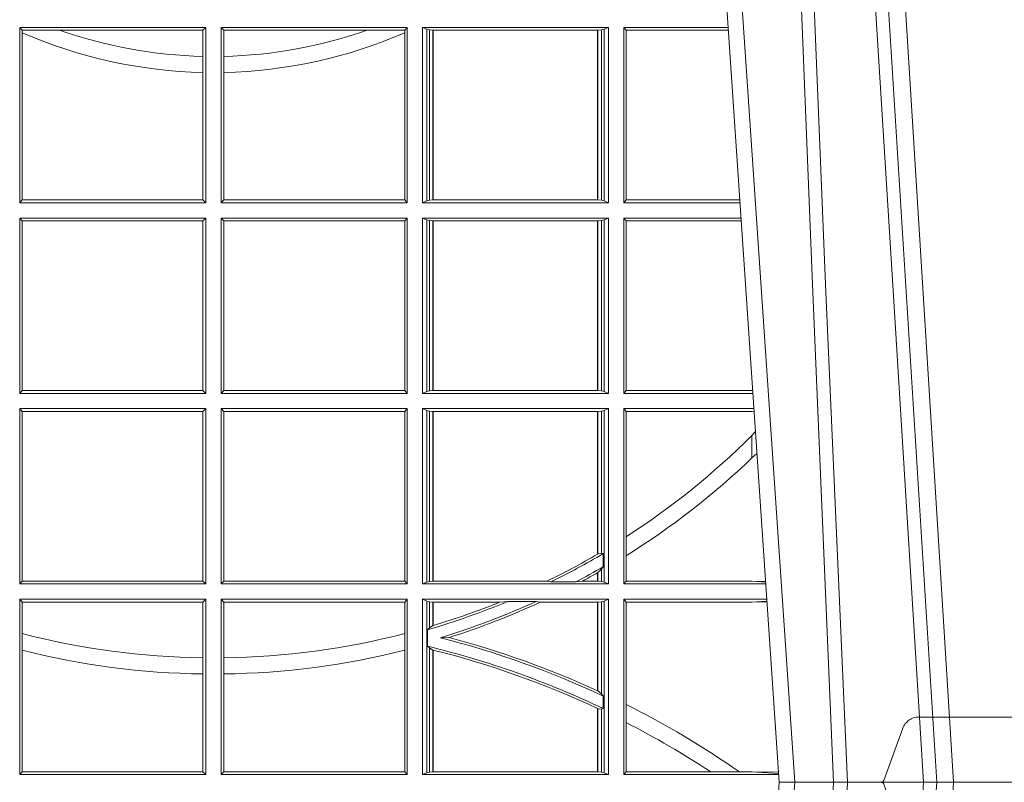
# Model space of a CAD drawing. Extents: x 337.2 to 360.3, y 143.4 to 166.8.
# Drawn here: x 345.8 to 345.9, y 159.3 to 159.4 of the extents above; entities that cross this region are included whole.
import ezdxf

# ---------------------------------------------------------------- set-up
doc = ezdxf.new("R2010")
doc.units = 0
doc.header["$LTSCALE"] = 0.02
doc.linetypes.add('VERDECKT2', pattern=[4.762499999999999, 3.175, -1.5875])
doc.layers.add('FRW-Rifi ST-B', color=7, linetype='Continuous', lineweight=15)

# ---------------------------------------------------------------- blocks, each defined once
blk = doc.blocks.new('ST-Block_UT')
at = {"color": 0, "linetype": 'Continuous'}
for p in [(0.07997975349400122, -0.2914999976421484), (0.1737500041720068, -2.947132315966883e-09)]:
    blk.add_line(p, (0.09975000321850302, -2.947132315966883e-09), dxfattribs=at)
at = {"color": 0, "linetype": 'Continuous', "lineweight": 0}
for p, q in [((0.1024822652339878, -2.947132315966883e-09), (0.08339023441050131, -0.2814999960031344)), ((0.1093948617574938, -0.2914999976421484), (0.1275109708305138, -2.947132315966883e-09)), ((0.130492693185488, -2.947132315966883e-09), (0.1123765990134871, -0.2914999976421484))]:
    blk.add_line(p, q, dxfattribs=at)
at = {"color": 0, "linetype": 'VERDECKT2', "lineweight": 5, "ltscale": 0.1}
blk.add_lwpolyline([(0.1557861892950143, 3.251869884479675e-09, -0.3152987888776895), (0.1553163439035075, 0.0003289848898759828), (0.1519688830793768, 0.009526063681846608, 0.3152987888791577), (0.1491498052170073, 0.01150000325188216), (0.1243502202935076, 0.01150000325188216, 0.3152987888791579), (0.1215311497450102, 0.00952607098585645), (0.1181836825259097, 0.0003289931802044066, -0.3152987888776896), (0.117713836215529, 3.251869884479675e-09)], format="xyb", dxfattribs=at)
at = {"color": 0, "linetype": 'Continuous', "lineweight": 0}
for points in [[(0.0983985871075106, -0.2814999960031344), (0.1025300458069864, -0.1656839728021282), (0.1055920928714897, -0.08773574527762662), (0.109344108402496, -2.947132315966883e-09)], [(0.1117989405985043, -2.947132315966883e-09), (0.1079116597769882, -0.08773574527762662), (0.1047423392529936, -0.1656839728021282), (0.1004690885540072, -0.2814999960031344)], [(0.1074249953030062, -0.2841802864936369), (0.1100068598985047, -0.2436380117801491), (0.1149309635160023, -0.1656835704711455), (0.1201042592525141, -0.08283865746514607), (0.1251873880624998, -2.947132315966883e-09)]]:
    blk.add_lwpolyline(points, dxfattribs=at)
blk = doc.blocks.new('ST-Block_SeitGitt')
at = {"color": 0, "linetype": 'Continuous', "lineweight": 0}
for p, q in [((0.3658499993383941, 0.1021500038836791), (0.3658499993383941, 0.1330499979589774)), ((0.3658499993383941, 0.1330499979589774), (0.398649999964988, 0.1330499979589774)), ((0.3658499993383941, 0.1330499979589774), (0.3662692621350345, 0.1325607034300162)), ((0.3662692621350345, 0.1325607034300162), (0.3662692621350345, 0.1321120294664695)), ((0.3662692621350345, 0.1325607034300162), (0.3728759881109056, 0.1325607034300162)), ((0.3662692621350345, 0.1321120294664695), (0.3662692621350345, 0.1026393058632209)), ((0.3728759881109056, 0.1325607034300162), (0.3981606990331841, 0.1325607034300162)), ((0.3981606990331841, 0.1325607034300162), (0.398649999964988, 0.1330499979589774)), ((0.3981606990331841, 0.1279403003786399), (0.3981606990331841, 0.1325607034300162)), ((0.398649999964988, 0.1021500038836791), (0.398649999964988, 0.1330499979589774)), ((0.4013500119554863, 0.1021500038836791), (0.4013500119554863, 0.1330499979589774)), ((0.4341500125820801, 0.1330499979589774), (0.4013500119554863, 0.1330499979589774)), ((0.4018393128872901, 0.1325607034300162), (0.4013500119554863, 0.1330499979589774)), ((0.4018393128872901, 0.1279403003786399), (0.4018393128872901, 0.1325607034300162)), ((0.4271240238095686, 0.1325607034300162), (0.4018393128872901, 0.1325607034300162)), ((0.4337307497854397, 0.1325607034300162), (0.4271240238095686, 0.1325607034300162)), ((0.4341500125820801, 0.1330499979589774), (0.4337307497854397, 0.1325607034300162)), ((0.4337307497854397, 0.1325607034300162), (0.4337307497854397, 0.1321120294664695)), ((0.4337307497854397, 0.1321120294664695), (0.4337307497854397, 0.1026393058632209)), ((0.4341500125820801, 0.1021500038836791), (0.4341500125820801, 0.1330499979589774)), ((0.4368500135834381, 0.1021500038836791), (0.4368500135834381, 0.1330499979589774)), ((0.4368500135834381, 0.1330499979589774), (0.4696500137443707, 0.1330499979589774)), ((0.4376151621337101, 0.1327186855409934), (0.4368500135834381, 0.1330499979589774)), ((0.4376151621337101, 0.1327186855409934), (0.438088426738517, 0.1326184454296424)), ((0.4376151621337101, 0.1327186855409934), (0.4376151621337101, 0.1024813237522437)), ((0.438088426738517, 0.1326184454296424), (0.4387080244715378, 0.1325507494543388)), ((0.438088426738517, 0.1326184454296424), (0.438088426738517, 0.1025815638635947)), ((0.4387080244715378, 0.1325507494543388), (0.4387692756946251, 0.1325507494543388)), ((0.4387080244715378, 0.1026492523883178), (0.4387080244715378, 0.1325507494543388)), ((0.4387692756946251, 0.1325507494543388), (0.4677307516331837, 0.1325507494543388)), ((0.4387692756946251, 0.1026492523883178), (0.4387692756946251, 0.1325507494543388)), ((0.4677307516331837, 0.1325507494543388), (0.467792002856271, 0.1325507494543388)), ((0.4677307516331837, 0.1325507494543388), (0.4677307516331837, 0.1026492523883178)), ((0.467792002856271, 0.1325507494543388), (0.4684116005892918, 0.1326184454296424)), ((0.467792002856271, 0.1325507494543388), (0.467792002856271, 0.1026492523883178)), ((0.4684116005892918, 0.1326184454296424), (0.4688848614688084, 0.1327186855409934)), ((0.4684116005892918, 0.1025815638635947), (0.4684116005892918, 0.1326184454296424)), ((0.4688848614688084, 0.1327186855409934), (0.4696500137443707, 0.1330499979589774)), ((0.4688848614688084, 0.1327186855409934), (0.4688848614688084, 0.1024813237522437)), ((0.4696500137443707, 0.1021500038836791), (0.4696500137443707, 0.1330499979589774)), ((0.4723500147457287, 0.1021500038836791), (0.4723500147457287, 0.1330499979589774)), ((0.4723500147457287, 0.1330499979589774), (0.4907262238870373, 0.1330499979589774)), ((0.4727692738170788, 0.1325607034300162), (0.4723500147457287, 0.1330499979589774)), ((0.4727692738170788, 0.1325607034300162), (0.4727692738170788, 0.1026393058632209)), ((0.4727692738170788, 0.1325607034300162), (0.4907594090506961, 0.1325607034300162)), ((0.3981606990331841, 0.1251004817818), (0.3981606990331841, 0.1279403003786399)), ((0.4018393128872901, 0.1251004817818), (0.4018393128872901, 0.1279403003786399)), ((0.3981606990331841, 0.1026393058632209), (0.3981606990331841, 0.1251004817818)), ((0.4018393128872901, 0.1026393058632209), (0.4018393128872901, 0.1251004817818)), ((0.3658499993383941, 0.1021500038836791), (0.3662692621350345, 0.1026393058632209)), ((0.3662692621350345, 0.1026393058632209), (0.3981606990331841, 0.1026393058632209)), ((0.3981606990331841, 0.1026393058632209), (0.398649999964988, 0.1021500038836791)), ((0.4018393128872901, 0.1026393058632209), (0.4013500119554863, 0.1021500038836791)), ((0.4337307497854397, 0.1026393058632209), (0.4018393128872901, 0.1026393058632209)), ((0.4341500125820801, 0.1021500038836791), (0.4337307497854397, 0.1026393058632209)), ((0.4376151621337101, 0.1024813237522437), (0.4368500135834381, 0.1021500038836791)), ((0.4376151621337101, 0.1024813237522437), (0.438088426738517, 0.1025815638635947)), ((0.438088426738517, 0.1025815638635947), (0.4387080244715378, 0.1026492523883178)), ((0.4387080244715378, 0.1026492523883178), (0.4387692756946251, 0.1026492523883178)), ((0.4387692756946251, 0.1026492523883178), (0.4677307516331837, 0.1026492523883178)), ((0.4677307516331837, 0.1026492523883178), (0.467792002856271, 0.1026492523883178)), ((0.467792002856271, 0.1026492523883178), (0.4684116005892918, 0.1025815638635947)), ((0.4684116005892918, 0.1025815638635947), (0.4688848614688084, 0.1024813237522437)), ((0.4688848614688084, 0.1024813237522437), (0.4696500137443707, 0.1021500038836791)), ((0.4727692738170788, 0.1026393058632209), (0.4723500147457287, 0.1021500038836791)), ((0.4727692738170788, 0.1026393058632209), (0.4927887521476748, 0.1026393058632209)), ((0.3658499993383941, 0.1021500038836791), (0.398649999964988, 0.1021500038836791)), ((0.4341500125820801, 0.1021500038836791), (0.4013500119554863, 0.1021500038836791)), ((0.4368500135834381, 0.1021500038836791), (0.4696500137443707, 0.1021500038836791)), ((0.4723500147457287, 0.1021500038836791), (0.4928219378166148, 0.1021500038836791)), ((0.3658499993383941, 0.09945000288232109), (0.398649999964988, 0.09945000288232109)), ((0.3658499993383941, 0.06855000135644218), (0.3658499993383941, 0.09945000288232109)), ((0.3658499993383941, 0.09945000288232109), (0.3662692621350345, 0.09896070090277931)), ((0.3662692621350345, 0.09896070090277931), (0.3981606990331841, 0.09896070090277931)), ((0.3662692621350345, 0.09896070090277931), (0.3662692621350345, 0.06903930333598396)), ((0.3981606990331841, 0.09896070090277931), (0.398649999964988, 0.09945000288232109)), ((0.3981606990331841, 0.06903930333598396), (0.3981606990331841, 0.09896070090277931)), ((0.398649999964988, 0.06855000135644218), (0.398649999964988, 0.09945000288232109)), ((0.4013500119554863, 0.06855000135644218), (0.4013500119554863, 0.09945000288232109)), ((0.4341500125820801, 0.09945000288232109), (0.4013500119554863, 0.09945000288232109)), ((0.4018393128872901, 0.09896070090277931), (0.4013500119554863, 0.09945000288232109)), ((0.4337307497854397, 0.09896070090277931), (0.4018393128872901, 0.09896070090277931)), ((0.4018393128872901, 0.06903930333598396), (0.4018393128872901, 0.09896070090277931)), ((0.4341500125820801, 0.09945000288232109), (0.4337307497854397, 0.09896070090277931)), ((0.4337307497854397, 0.09896070090277931), (0.4337307497854397, 0.06903930333598396)), ((0.4341500125820801, 0.06855000135644218), (0.4341500125820801, 0.09945000288232109)), ((0.4368500135834381, 0.06855000135644218), (0.4368500135834381, 0.09945000288232109)), ((0.4368500135834381, 0.09945000288232109), (0.4696500137443707, 0.09945000288232109)), ((0.4376151621337101, 0.09911868301375648), (0.4368500135834381, 0.09945000288232109)), ((0.4376151621337101, 0.09911868301375648), (0.4376151621337101, 0.06888132122500679)), ((0.4376151621337101, 0.09911868301375648), (0.438088426738517, 0.09901844290240547)), ((0.438088426738517, 0.09901844290240547), (0.4387080244715378, 0.09895075437768241)), ((0.438088426738517, 0.09901844290240547), (0.438088426738517, 0.0689815613363578)), ((0.4387080244715378, 0.09895075437768241), (0.4387692756946251, 0.09895075437768241)), ((0.4387080244715378, 0.06904924986108085), (0.4387080244715378, 0.09895075437768241)), ((0.4387692756946251, 0.09895075437768241), (0.4677307516331837, 0.09895075437768241)), ((0.4387692756946251, 0.06904924986108085), (0.4387692756946251, 0.09895075437768241)), ((0.4677307516331837, 0.09895075437768241), (0.467792002856271, 0.09895075437768241)), ((0.4677307516331837, 0.09895075437768241), (0.4677307516331837, 0.06904924986108085)), ((0.467792002856271, 0.09895075437768241), (0.4684116005892918, 0.09901844290240547)), ((0.467792002856271, 0.09895075437768241), (0.467792002856271, 0.06904924986108085)), ((0.4684116005892918, 0.09901844290240547), (0.4688848614688084, 0.09911868301375648)), ((0.4684116005892918, 0.0689815613363578), (0.4684116005892918, 0.09901844290240547)), ((0.4688848614688084, 0.09911868301375648), (0.4696500137443707, 0.09945000288232109)), ((0.4688848614688084, 0.09911868301375648), (0.4688848614688084, 0.06888132122500679)), ((0.4696500137443707, 0.06855000135644218), (0.4696500137443707, 0.09945000288232109)), ((0.4723500147457287, 0.06855000135644218), (0.4723500147457287, 0.09945000288232109)), ((0.4723500147457287, 0.09945000288232109), (0.493005058554246, 0.09945000288232109)), ((0.4727692738170788, 0.09896070090277931), (0.4723500147457287, 0.09945000288232109)), ((0.4727692738170788, 0.09896070090277931), (0.4930382442232144, 0.09896070090280773)), ((0.4727692738170788, 0.09896070090277931), (0.4727692738170788, 0.06903930333598396)), ((0.3658499993383941, 0.06855000135644218), (0.3662692621350345, 0.06903930333598396)), ((0.3658499993383941, 0.06855000135644218), (0.398649999964988, 0.06855000135644218)), ((0.3662692621350345, 0.06903930333598396), (0.3981606990331841, 0.06903930333598396)), ((0.3981606990331841, 0.06903930333598396), (0.398649999964988, 0.06855000135644218)), ((0.4018393128872901, 0.06903930333598396), (0.4013500119554863, 0.06855000135644218)), ((0.4341500125820801, 0.06855000135644218), (0.4013500119554863, 0.06855000135644218)), ((0.4337307497854397, 0.06903930333598396), (0.4018393128872901, 0.06903930333598396)), ((0.4341500125820801, 0.06855000135644218), (0.4337307497854397, 0.06903930333598396)), ((0.4376151621337101, 0.06888132122500679), (0.4368500135834381, 0.06855000135644218)), ((0.4368500135834381, 0.06855000135644218), (0.4696500137443707, 0.06855000135644218)), ((0.4376151621337101, 0.06888132122500679), (0.438088426738517, 0.0689815613363578)), ((0.438088426738517, 0.0689815613363578), (0.4387080244715378, 0.06904924986108085)), ((0.4387080244715378, 0.06904924986108085), (0.4387692756946251, 0.06904924986108085)), ((0.4387692756946251, 0.06904924986108085), (0.4677307516331837, 0.06904924986108085)), ((0.4677307516331837, 0.06904924986108085), (0.467792002856271, 0.06904924986108085)), ((0.467792002856271, 0.06904924986108085), (0.4684116005892918, 0.0689815613363578)), ((0.4684116005892918, 0.0689815613363578), (0.4688848614688084, 0.06888132122500679)), ((0.4688848614688084, 0.06888132122500679), (0.4696500137443707, 0.06855000135644218)), ((0.4727692738170788, 0.06903930333598396), (0.4723500147457287, 0.06855000135644218)), ((0.4723500147457287, 0.06855000135644218), (0.495100772989133, 0.06855000135644218)), ((0.4727692738170788, 0.06903930333598396), (0.4949500098819897, 0.06903930333598396)), ((0.4949500098819897, 0.06903930333598396), (0.4950680771051168, 0.06903208176291287)), ((0.3658499993383941, 0.06585000035508415), (0.398649999964988, 0.06585000035508415)), ((0.3658499993383941, 0.03495000255449554), (0.3658499993383941, 0.06585000035508415)), ((0.3658499993383941, 0.06585000035508415), (0.3662692621350345, 0.06536070582612297)), ((0.3662692621350345, 0.06536070582612297), (0.3662692621350345, 0.03543930453403732)), ((0.3662692621350345, 0.06536070582612297), (0.3981606990331841, 0.06536070582612297)), ((0.3981606990331841, 0.06536070582612297), (0.398649999964988, 0.06585000035508415)), ((0.3981606990331841, 0.03543930453403732), (0.3981606990331841, 0.06536070582612297)), ((0.398649999964988, 0.03495000255449554), (0.398649999964988, 0.06585000035508415)), ((0.4013500119554863, 0.03495000255449554), (0.4013500119554863, 0.06585000035508415)), ((0.4341500125820801, 0.06585000035508415), (0.4013500119554863, 0.06585000035508415)), ((0.4018393128872901, 0.06536070582612297), (0.4013500119554863, 0.06585000035508415)), ((0.4018393128872901, 0.03543930453403732), (0.4018393128872901, 0.06536070582612297)), ((0.4337307497854397, 0.06536070582612297), (0.4018393128872901, 0.06536070582612297)), ((0.4341500125820801, 0.06585000035508415), (0.4337307497854397, 0.06536070582612297)), ((0.4337307497854397, 0.06536070582612297), (0.4337307497854397, 0.03543930453403732)), ((0.4341500125820801, 0.03495000255449554), (0.4341500125820801, 0.06585000035508415)), ((0.4368500135834381, 0.03495000255449554), (0.4368500135834381, 0.06585000035508415)), ((0.4368500135834381, 0.06585000035508415), (0.4696500137443707, 0.06585000035508415)), ((0.4376151621337101, 0.06551868048651954), (0.4368500135834381, 0.06585000035508415)), ((0.4376151621337101, 0.06551868048651954), (0.438088426738517, 0.06541844782574913)), ((0.4376151621337101, 0.06551868048651954), (0.4376151621337101, 0.03528132242306015)), ((0.438088426738517, 0.06541844782574913), (0.4387080244715378, 0.06535075185044548)), ((0.438088426738517, 0.06541844782574913), (0.438088426738517, 0.03538156253441116)), ((0.4387080244715378, 0.06535075185044548), (0.4387692756946251, 0.06535075185044548)), ((0.4387080244715378, 0.03544925478442451), (0.4387080244715378, 0.06535075185044548)), ((0.4387692756946251, 0.06535075185044548), (0.4677307516331837, 0.06535075185044548)), ((0.4387692756946251, 0.03544925478442451), (0.4387692756946251, 0.06535075185044548)), ((0.4677307516331837, 0.06535075185044548), (0.467792002856271, 0.06535075185044548)), ((0.4677307516331837, 0.06535075185044548), (0.4677307516331837, 0.04020537016137382)), ((0.467792002856271, 0.06535075185044548), (0.4684116005892918, 0.06541844782574913)), ((0.467792002856271, 0.06535075185044548), (0.467792002856271, 0.04024106216772338)), ((0.4684116005892918, 0.06541844782574913), (0.4688848614688084, 0.06551868048651954)), ((0.4684116005892918, 0.04036242840035698), (0.4684116005892918, 0.06541844782574913)), ((0.4688848614688084, 0.06551868048651954), (0.4696500137443707, 0.06585000035508415)), ((0.4688848614688084, 0.06551868048651954), (0.4688848614688084, 0.03528132242306015)), ((0.4696500137443707, 0.03495000255449554), (0.4696500137443707, 0.06585000035508415)), ((0.4723500147457287, 0.03495000255449554), (0.4723500147457287, 0.06585000035508415)), ((0.4723500147457287, 0.06585000035508415), (0.4952838937268211, 0.06585000035508415)), ((0.4727692738170788, 0.06536070582612297), (0.4723500147457287, 0.06585000035508415)), ((0.4727692738170788, 0.06536070582612297), (0.4727692738170788, 0.04328989190204879)), ((0.4727692738170788, 0.06536070582612297), (0.4949500098819897, 0.06536070582612297)), ((0.4949500098819897, 0.06536070582612297), (0.4953155626691625, 0.06538306156292606)), ((0.4949500098819897, 0.06112499487741729), (0.4955582057747847, 0.06180544039077063)), ((0.4949500098819897, 0.06112499487741729), (0.4949500098819897, 0.05715900984748146)), ((0.4727692738170788, 0.04328989190204879), (0.4727692738170788, 0.03992912125929138)), ((0.4684116005892918, 0.04036242840035698), (0.467792002856271, 0.04024106216772338)), ((0.4687348589296505, 0.04030825895412704), (0.4684116005892918, 0.04036242840035698)), ((0.4687348589296505, 0.03799042058332702), (0.4687348589296505, 0.04030825895412704)), ((0.4727692738170788, 0.03992912125929138), (0.4727692738170788, 0.03543930453403732)), ((0.4677307516331837, 0.03693126467211982), (0.4677307516331837, 0.03544925478442451)), ((0.4684116005892918, 0.0375600750480487), (0.467792002856271, 0.03696598065241119)), ((0.467792002856271, 0.03696598065241119), (0.467792002856271, 0.03544925478442451)), ((0.4687348589296505, 0.03799042058332702), (0.4684116005892918, 0.0375600750480487)), ((0.4684116005892918, 0.03538156253441116), (0.4684116005892918, 0.0375600750480487)), ((0.3658499993383941, 0.03495000255449554), (0.3662692621350345, 0.03543930453403732)), ((0.3658499993383941, 0.03495000255449554), (0.398649999964988, 0.03495000255449554)), ((0.3662692621350345, 0.03543930453403732), (0.3981606990331841, 0.03543930453403732)), ((0.3981606990331841, 0.03543930453403732), (0.398649999964988, 0.03495000255449554)), ((0.4018393128872901, 0.03543930453403732), (0.4013500119554863, 0.03495000255449554)), ((0.4341500125820801, 0.03495000255449554), (0.4013500119554863, 0.03495000255449554)), ((0.4337307497854397, 0.03543930453403732), (0.4018393128872901, 0.03543930453403732)), ((0.4341500125820801, 0.03495000255449554), (0.4337307497854397, 0.03543930453403732)), ((0.4376151621337101, 0.03528132242306015), (0.4368500135834381, 0.03495000255449554)), ((0.4368500135834381, 0.03495000255449554), (0.4696500137443707, 0.03495000255449554)), ((0.4376151621337101, 0.03528132242306015), (0.438088426738517, 0.03538156253441116)), ((0.438088426738517, 0.03538156253441116), (0.4387080244715378, 0.03544925478442451)), ((0.4387080244715378, 0.03544925478442451), (0.4387692756946251, 0.03544925478442451)), ((0.4387692756946251, 0.03544925478442451), (0.4588099628682301, 0.03544925478442451)), ((0.4594872616226837, 0.03531309542401573), (0.4588099628682301, 0.03544925478442451)), ((0.4638962805266544, 0.03531309542401573), (0.4594872616226837, 0.03531309542401573)), ((0.4638962805266544, 0.03531309542401573), (0.4650450110430882, 0.03544925478442451)), ((0.4650450110430882, 0.03544925478442451), (0.4677307516331837, 0.03544925478442451)), ((0.4677307516331837, 0.03544925478442451), (0.467792002856271, 0.03544925478442451)), ((0.467792002856271, 0.03544925478442451), (0.4684116005892918, 0.03538156253441116)), ((0.4684116005892918, 0.03538156253441116), (0.4688848614688084, 0.03528132242306015)), ((0.4688848614688084, 0.03528132242306015), (0.4696500137443707, 0.03495000255449554)), ((0.4727692738170788, 0.03543930453403732), (0.4723500147457287, 0.03495000255449554)), ((0.4723500147457287, 0.03495000255449554), (0.4973796079090107, 0.03495000255449554)), ((0.4727692738170788, 0.03543930453403732), (0.4949500098819897, 0.03543930453403732)), ((0.4949500098819897, 0.03543930453403732), (0.4957822248335049, 0.03538840589268943)), ((0.4973478354894496, 0.03541846705428497), (0.4957822248335049, 0.03538840589268943)), ((0.4957822248335049, 0.03538840589268943), (0.4973564043882561, 0.03529212398899517)), ((0.3658499993383941, 0.03225000155313751), (0.398649999964988, 0.03225000155313751)), ((0.3658499993383941, 0.001350003286887613), (0.3658499993383941, 0.03225000155313751)), ((0.3658499993383941, 0.03225000155313751), (0.3662692621350345, 0.03176070329888603)), ((0.3662692621350345, 0.03176070329888603), (0.3981606990331841, 0.03176070329888603)), ((0.3662692621350345, 0.03176070329888603), (0.3662692621350345, 0.02621519331975719)), ((0.3981606990331841, 0.03176070329888603), (0.398649999964988, 0.03225000155313751)), ((0.3981606990331841, 0.02193213393135807), (0.3981606990331841, 0.03176070329888603)), ((0.398649999964988, 0.001350003286887613), (0.398649999964988, 0.03225000155313751)), ((0.4013500119554863, 0.001350003286887613), (0.4013500119554863, 0.03225000155313751)), ((0.4341500125820801, 0.03225000155313751), (0.4013500119554863, 0.03225000155313751)), ((0.4018393128872901, 0.03176070329888603), (0.4013500119554863, 0.03225000155313751)), ((0.4018393128872901, 0.02193213393135807), (0.4018393128872901, 0.03176070329888603)), ((0.4337307497854397, 0.03176070329888603), (0.4018393128872901, 0.03176070329888603)), ((0.4341500125820801, 0.03225000155313751), (0.4337307497854397, 0.03176070329888603)), ((0.4337307497854397, 0.03176070329888603), (0.4337307497854397, 0.02621519331975719)), ((0.4341500125820801, 0.001350003286887613), (0.4341500125820801, 0.03225000155313751)), ((0.4368500135834381, 0.001350003286887613), (0.4368500135834381, 0.03225000155313751)), ((0.4368500135834381, 0.03225000155313751), (0.4696500137443707, 0.03225000155313751)), ((0.4376151621337101, 0.0319186854098632), (0.4368500135834381, 0.03225000155313751)), ((0.4376151621337101, 0.0319186854098632), (0.4376151621337101, 0.001681322689790932)), ((0.4376151621337101, 0.0319186854098632), (0.438088426738517, 0.03181844529851219)), ((0.438088426738517, 0.03181844529851219), (0.4387080244715378, 0.03175075304849884)), ((0.438088426738517, 0.03181844529851219), (0.438088426738517, 0.02720439572973987)), ((0.4387080244715378, 0.03175075304849884), (0.4387692756946251, 0.03175075304849884)), ((0.4387080244715378, 0.02760630984946033), (0.4387080244715378, 0.03175075304849884)), ((0.4387692756946251, 0.03175075304849884), (0.4504927754397556, 0.03175075304849884)), ((0.4387692756946251, 0.02762471837147018), (0.4387692756946251, 0.03175075304849884)), ((0.4519285954530403, 0.03188691240890762), (0.4504927754397556, 0.03175075304849884)), ((0.4569260835642979, 0.03188691240890762), (0.4519285954530403, 0.03188691240890762)), ((0.4569260835642979, 0.03188691240890762), (0.4576347269113228, 0.03175075304849884)), ((0.4576347269113228, 0.03175075304849884), (0.4677307516331837, 0.03175075304849884)), ((0.4677307516331837, 0.03175075304849884), (0.467792002856271, 0.03175075304849884)), ((0.4677307516331837, 0.03175075304849884), (0.4677307516331837, 0.01612337817593357)), ((0.467792002856271, 0.03175075304849884), (0.4684116005892918, 0.03181844529851219)), ((0.467792002856271, 0.03175075304849884), (0.467792002856271, 0.01609526154740593)), ((0.4684116005892918, 0.03181844529851219), (0.4688848614688084, 0.0319186854098632)), ((0.4684116005892918, 0.01557908066703817), (0.4684116005892918, 0.03181844529851219)), ((0.4688848614688084, 0.0319186854098632), (0.4696500137443707, 0.03225000155313751)), ((0.4688848614688084, 0.0319186854098632), (0.4688848614688084, 0.001681322689790932)), ((0.4696500137443707, 0.001350003286887613), (0.4696500137443707, 0.03225000155313751)), ((0.4723500147457287, 0.001350003286887613), (0.4723500147457287, 0.03225000155313751)), ((0.4723500147457287, 0.03225000155313751), (0.4975627286466988, 0.03225000155313751)), ((0.4727692738170788, 0.03176070329888603), (0.4723500147457287, 0.03225000155313751)), ((0.4727692738170788, 0.03176070329888603), (0.4727692738170788, 0.01370588549568197)), ((0.4727692738170788, 0.03176070329888603), (0.4949500098819897, 0.03176070329888603)), ((0.4949500098819897, 0.03176070329888603), (0.4957822248335049, 0.03181160194023391)), ((0.4957822248335049, 0.03181160194023391), (0.4975849838039892, 0.03192186314709033)), ((0.4975948224533226, 0.03177679840223391), (0.4957822248335049, 0.03181160194023391)), ((0.3662692621350345, 0.02621519331975719), (0.3662692621350345, 0.02328448881550571)), ((0.4337307497854397, 0.02621519331975719), (0.4337307497854397, 0.02328448881550571)), ((0.438088426738517, 0.02720439572973987), (0.4377651683981583, 0.02688984525545379)), ((0.4377651683981583, 0.02688984525545379), (0.4377651683981583, 0.02397924055500766)), ((0.4387080244715378, 0.02760630984946033), (0.438088426738517, 0.02720439572973987)), ((0.4415543660516903, 0.02551385340436241), (0.4400260806079075, 0.02547743310375949)), ((0.3662692621350345, 0.02328448881550571), (0.3662692621350345, 0.001839304218691495)), ((0.4337307497854397, 0.02328448881550571), (0.4337307497854397, 0.001839304218691495)), ((0.438088426738517, 0.02368313771827957), (0.4377651683981583, 0.02397924055500766)), ((0.438088426738517, 0.02368313771827957), (0.438088426738517, 0.001781561054912117)), ((0.4387080244715378, 0.02331475121124527), (0.438088426738517, 0.02368313771827957)), ((0.4387080244715378, 0.001849253072094825), (0.4387080244715378, 0.02331475121124527)), ((0.4387692756946251, 0.001849253072094825), (0.4387692756946251, 0.02329942536695739)), ((0.3981606990331841, 0.01909275119348308), (0.3981606990331841, 0.02193213393135807)), ((0.4018393128872901, 0.01909275119348308), (0.4018393128872901, 0.02193213393135807)), ((0.3981606990331841, 0.001839304218691495), (0.3981606990331841, 0.01909275119348308)), ((0.4018393128872901, 0.001839304218691495), (0.4018393128872901, 0.01909275119348308)), ((0.4684116005892918, 0.01557908066703817), (0.467792002856271, 0.01609526154740593)), ((0.4687348589296505, 0.01519533758207103), (0.4684116005892918, 0.01557908066703817)), ((0.4687348589296505, 0.01298363925113222), (0.4687348589296505, 0.01519533758207103)), ((0.4677307516331837, 0.01299382233216306), (0.4677307516331837, 0.001849253072094825)), ((0.4684116005892918, 0.01290356134219905), (0.467792002856271, 0.01296509568734905)), ((0.467792002856271, 0.01296509568734905), (0.467792002856271, 0.001849253072094825)), ((0.4687348589296505, 0.01298363925113222), (0.4684116005892918, 0.01290356134219905)), ((0.4684116005892918, 0.001781561054912117), (0.4684116005892918, 0.01290356134219905)), ((0.4727692738170788, 0.01370588549568197), (0.4727692738170788, 0.01052306824519178)), ((0.4727692738170788, 0.01052306824519178), (0.4727692738170788, 0.001839304218691495)), ((0.3658499993383941, 0.001350003286887613), (0.3662692621350345, 0.001839304218691495)), ((0.3662692621350345, 0.001839304218691495), (0.3981606990331841, 0.001839304218691495)), ((0.3981606990331841, 0.001839304218691495), (0.398649999964988, 0.001350003286887613)), ((0.4018393128872901, 0.001839304218691495), (0.4013500119554863, 0.001350003286887613)), ((0.4337307497854397, 0.001839304218691495), (0.4018393128872901, 0.001839304218691495)), ((0.4341500125820801, 0.001350003286887613), (0.4337307497854397, 0.001839304218691495)), ((0.4376151621337101, 0.001681322689790932), (0.438088426738517, 0.001781561054912117)), ((0.438088426738517, 0.001781561054912117), (0.4387080244715378, 0.001849253072094825)), ((0.4387080244715378, 0.001849253072094825), (0.4387692756946251, 0.001849253072094825)), ((0.4387692756946251, 0.001849253072094825), (0.4677307516331837, 0.001849253072094825)), ((0.4677307516331837, 0.001849253072094825), (0.467792002856271, 0.001849253072094825)), ((0.467792002856271, 0.001849253072094825), (0.4684116005892918, 0.001781561054912117)), ((0.4684116005892918, 0.001781561054912117), (0.4688848614688084, 0.001681322689790932)), ((0.4727692738170788, 0.001839304218691495), (0.4723500147457287, 0.001350003286887613)), ((0.4727692738170788, 0.001839304218691495), (0.4876729682083294, 0.001839304218691495)), ((0.4876729682083294, 0.001839304218691495), (0.4927402123804256, 0.001839304218691495)), ((0.4927402123804256, 0.001839304218691495), (0.4949500098819897, 0.001839304218691495)), ((0.4949500098819897, 0.001839304218691495), (0.4957822248335049, 0.001788404063944427)), ((0.4996237068344556, 0.001862164314388792), (0.4957822248335049, 0.001788404063944427)), ((0.4957822248335049, 0.001788404063944427), (0.4996447319006165, 0.001552162834229875)), ((0.3658499993383941, 0.001350003286887613), (0.398649999964988, 0.001350003286887613)), ((0.4341500125820801, 0.001350003286887613), (0.4013500119554863, 0.001350003286887613)), ((0.4376151621337101, 0.001681322689790932), (0.4368500135834381, 0.001350003286887613)), ((0.4368500135834381, 0.001350003286887613), (0.4696500137443707, 0.001350003286887613)), ((0.4688848614688084, 0.001681322689790932), (0.4696500137443707, 0.001350003286887613)), ((0.4723500147457287, 0.001350003286887613), (0.4996584428604933, 0.001350003286887613))]:
    blk.add_line(p, q, dxfattribs=at)
for points in [[(0.4949500098819897, 0.05715900984748146), (0.4958217725715315, 0.05791931245016713)], [(0.4677307516331837, 0.04020537016137382), (0.4677384033794567, 0.04020982933386108), (0.4677460625763104, 0.04021428850634834), (0.467753721773164, 0.0402187514041259), (0.467761373519437, 0.04022321430190345), (0.4677690327162907, 0.04022767347439071), (0.4677766919131443, 0.04023213637216827), (0.4677843436594173, 0.04023659926994583), (0.467792002856271, 0.04024106216772338)], [(0.4677307516331837, 0.03693126467211982), (0.4677384033794567, 0.03693560463531753), (0.4677460625763104, 0.03693994087322494), (0.467753721773164, 0.03694428083642265), (0.467761373519437, 0.03694862079962036), (0.4677690327162907, 0.03695296076281807), (0.4677766919131443, 0.03695730072601577), (0.4677843436594173, 0.03696164068921348), (0.467792002856271, 0.03696598065241119)], [(0.4387080244715378, 0.02760630984946033), (0.4387156799431011, 0.02760860835357448), (0.4387233391399548, 0.02761090872033378), (0.4387309946115181, 0.02761320908709308), (0.4387386500830814, 0.02761551131649753), (0.4387463055546448, 0.02761781168325683), (0.4387539610262081, 0.02762011391266128), (0.4387616202230618, 0.02762241614206573), (0.4387692756946251, 0.02762471837147018)], [(0.4387080244715378, 0.02331475121124527), (0.4387156799431011, 0.02331283641203186), (0.4387233391399548, 0.02331092161281845), (0.4387309946115181, 0.02330900681360504), (0.4387386500830814, 0.02330709201439163), (0.4387463055546448, 0.02330517535253307), (0.4387539610262081, 0.02330325869067451), (0.4387616164977715, 0.02330134202881595), (0.4387692756946251, 0.02329942536695739)], [(0.4677307516331837, 0.01612337817593357), (0.4677384033794567, 0.01611986522718212), (0.4677460625763104, 0.01611635227843067), (0.467753721773164, 0.01611283746703407), (0.467761373519437, 0.01610932265563747), (0.4677690327162907, 0.01610580784424087), (0.4677766844625637, 0.01610229303284427), (0.4677843436594173, 0.01609877822144767), (0.467792002856271, 0.01609526154740593)], [(0.4677307516331837, 0.01299382233216306), (0.4677384033794567, 0.01299023301496049), (0.4677460625763104, 0.01298664276643535), (0.467753721773164, 0.01298305251791021), (0.467761373519437, 0.01297946226938507), (0.4677690327162907, 0.01297587108953735), (0.4677766844625637, 0.01297227990968963), (0.4677843436594173, 0.01296868779851934), (0.467792002856271, 0.01296509568734905)]]:
    blk.add_lwpolyline(points, dxfattribs=at)
for centre, radius, start, end in [((0.4000000000000057, 0.2095000032518612), 0.08441956087166134, 246.4492822037015, 268.7515627815052), ((0.4000000000000057, 0.2095000032518612), 0.08158043912833915, 250.5805195338712, 268.7081080517364), ((0.4000000119204685, 0.2095000032518612), 0.08158043912833915, 271.2918919482636, 289.4194804661287), ((0.4000000119204685, 0.2095000032518612), 0.08441956087166134, 271.2484372184948, 293.5507177962986), ((0.4000000119204685, 0.156500003251864), 0.1345804391283393, 302.7321228726067, 314.8720551337592), ((0.4000000119204685, 0.156500003251864), 0.1374195608716613, 301.9744328173463, 313.7053304295499), ((0.4000000119204685, 0.156500003251864), 0.1345804391283391, 295.9118209349353, 300.2167951624519), ((0.4000000119204685, 0.156500003251864), 0.135000000000001, 296.145125146736, 300.6070282140208), ((0.4000000119204685, 0.156500003251864), 0.1370000000000002, 297.8006137056514, 300.11347500695), ((0.4000000119204685, 0.156500003251864), 0.1374195608716615, 298.2507648290938, 299.5297571466911), ((0.4000000119204685, 0.156500003251864), 0.1350000000000001, 286.2448007233376, 292.6223959874899), ((0.4000000119204685, 0.156500003251864), 0.1345804391283389, 286.7427451155832, 292.0358403755447), ((0.4000000119204685, 0.156500003251864), 0.1370000000000001, 286.9873820955635, 294.5519900978063), ((0.4000000119204685, 0.156500003251864), 0.1374195608716615, 287.6012323788711, 294.7971496440798), ((0.4000000000000057, 0.156500003251864), 0.1345804391283388, 255.4848341147975, 269.2169184170984), ((0.4000000119204685, 0.156500003251864), 0.1345804391283388, 270.7830815829016, 284.5151658852025), ((0.4000000119204685, -0.1314999967481185), 0.1620000000000015, 64.89432197696848, 75.69553611782617), ((0.4000000119204685, -0.1314999967481185), 0.1624195608716611, 65.35397950314795, 75.17629418451163), ((0.4000000000000057, 0.156500003251864), 0.1374195608716612, 255.7910951943863, 269.2330980506047), ((0.4000000119204685, 0.156500003251864), 0.1374195608716612, 270.7669019493954, 284.2089048056137), ((0.4000000119204685, -0.1314999967481185), 0.160000000000001, 64.55828045787058, 76.3475234249023), ((0.4000000119204685, -0.1314999967481185), 0.1595804391283396, 64.88540564140479, 75.9395807179789), ((0.4000000119204685, -0.1314999967481185), 0.1624195608716613, 55.18060038511367, 63.38247088232871), ((0.4000000119204685, -0.1314999967481185), 0.1595804391283392, 56.67437027721564, 62.87047074506631)]:
    blk.add_arc(centre, radius, start, end, dxfattribs=at)
blk = doc.blocks.new('ST-Block')
at = {"color": 0, "xscale": -1, "rotation": 180}
blk.add_blockref('ST-Block_UT', (0.4000000000000057, 0.3314999967481356), dxfattribs=at)
at = {"color": 0}
for name, p in [('ST-Block_SeitGitt', (0, 0.3314999967481072)), ('ST-Block_UT', (0.4000000000000057, 0.3314999967481356))]:
    blk.add_blockref(name, p, dxfattribs=at)

msp = doc.modelspace()

# ---------------------------------------------------------------- block references
at = {"layer": 'FRW-Rifi ST-B'}
msp.add_blockref('ST-Block', (345.3981531531846, 158.9686643794925), dxfattribs=at)

doc.saveas('drawing.dxf')
